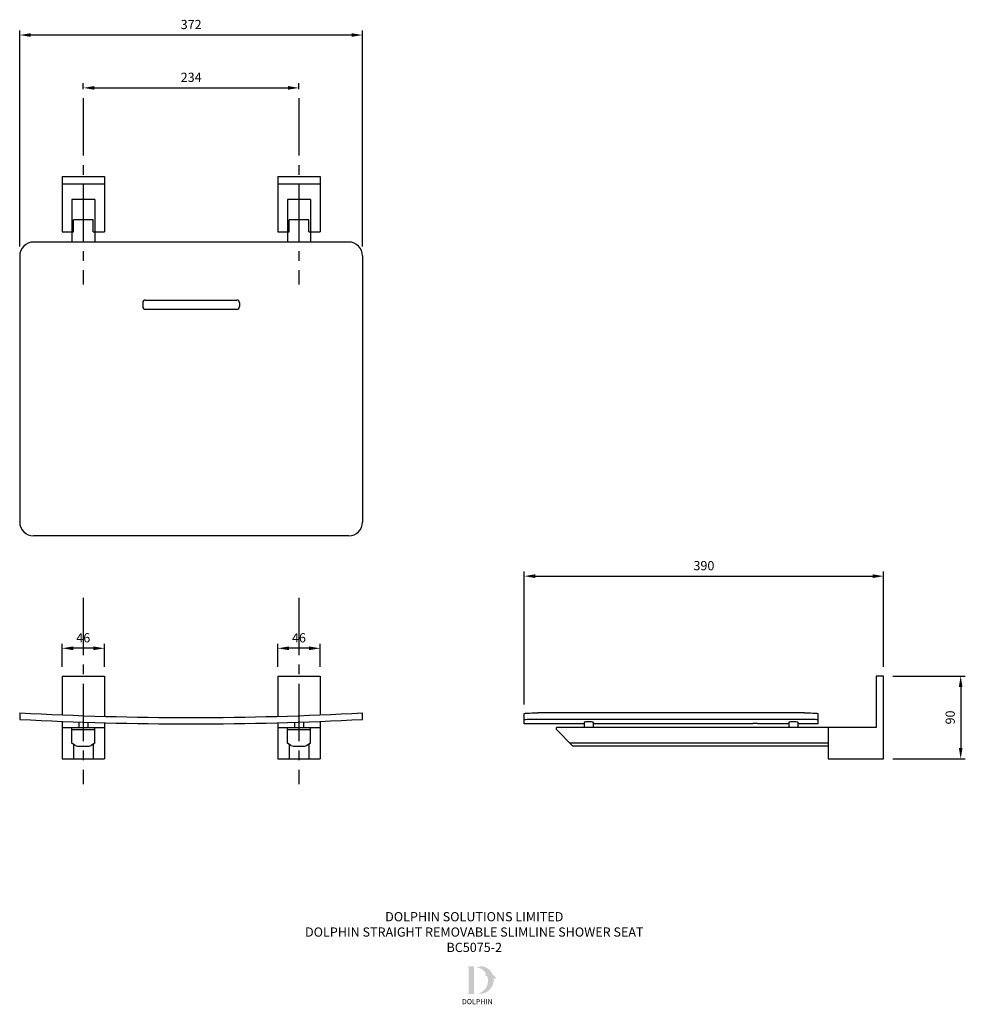
# Model space of a CAD drawing. Units: millimetres. Extents: x -21 to 1005, y -441 to 627.
import ezdxf

# ---------------------------------------------------------------- set-up
doc = ezdxf.new("R2010")
doc.units = ezdxf.units.MM
doc.header["$LTSCALE"] = 32.67
doc.header["$PDMODE"] = 3
doc.header["$PDSIZE"] = 0.3125
doc.linetypes.add('CENTER2', pattern=[28.575, 19.05, -3.175, 3.175, -3.175])
doc.layers.get('Defpoints').update_dxf_attribs({"linetype": 'CONTINUOUS'})
for name, color, linetype in [('CL', 1, 'CENTER2'), ('DETAIL', 2, 'CONTINUOUS'), ('DIMS', 7, 'CONTINUOUS'), ('NEW LOGO', 7, 'CONTINUOUS'), ('TEXT', 7, 'CONTINUOUS')]:
    doc.layers.add(name, color=color, linetype=linetype)
doc.styles.add('FASTRACK', font='arial.ttf', dxfattribs={"height": 10})
doc.styles.get("Standard").update_dxf_attribs({"font": 'arial.ttf', "width": 0.8})
doc.dimstyles.new('fastrack', dxfattribs={"dimtxt": 10, "dimasz": 12, "dimexe": 5, "dimexo": 10, "dimgap": 5, "dimtad": 1, "dimdsep": 46, "dimtxsty": 'FASTRACK', "dimcen": 2.5, "dimadec": 0, "dimazin": 0, "dimtfac": 1, "dimtmove": 0, "dimatfit": 3, "dimfxl": 0, "dimarcsym": 0})

# ---------------------------------------------------------------- blocks, each defined once
blk = doc.blocks.new('*D1')
at = {"layer": 'Defpoints', "color": 0, "transparency": 16777216}
for p in [(282.5, 553.3), (48.5, 542), (282.5, 542)]:
    blk.add_point(p, dxfattribs=at)
at = {"layer": 'DIMS', "color": 0, "lineweight": -2, "transparency": 16777216}
for p, q in [((48.5, 552), (48.5, 558.3)), ((282.5, 552), (282.5, 558.3)), ((60.5, 553.3), (270.5, 553.3))]:
    blk.add_line(p, q, dxfattribs=at)
at = {"layer": 'DIMS', "color": 0, "transparency": 16777216}
for points in [[(60.5, 555.3), (60.5, 551.3), (48.5, 553.3)], [(270.5, 555.3), (270.5, 551.3), (282.5, 553.3)]]:
    blk.add_solid(points, dxfattribs=at)
at = {"layer": 'DIMS', "color": 0, "transparency": 16777216, "insert": (165.5, 563.5), "char_height": 10, "attachment_point": 5, "style": 'FASTRACK'}
blk.add_mtext('234', dxfattribs=at)
blk = doc.blocks.new('*D2')
at = {"layer": 'Defpoints', "color": 0, "transparency": 16777216}
for p in [(-20.5, 610.7), (-20.5, 371), (351.5, 371)]:
    blk.add_point(p, dxfattribs=at)
at = {"layer": 'DIMS', "color": 0, "lineweight": -2, "transparency": 16777216}
for p, q in [((-20.5, 381), (-20.5, 615.7)), ((339.5, 610.7), (-8.5, 610.7)), ((351.5, 381), (351.5, 615.7))]:
    blk.add_line(p, q, dxfattribs=at)
at = {"layer": 'DIMS', "color": 0, "transparency": 16777216}
for points in [[(-8.5, 612.7), (-8.5, 608.7), (-20.5, 610.7)], [(339.5, 612.7), (339.5, 608.7), (351.5, 610.7)]]:
    blk.add_solid(points, dxfattribs=at)
at = {"layer": 'DIMS', "color": 0, "transparency": 16777216, "insert": (165.5, 620.8), "char_height": 10, "attachment_point": 5, "style": 'FASTRACK'}
blk.add_mtext('372', dxfattribs=at)
blk = doc.blocks.new('*D3')
at = {"layer": 'Defpoints', "color": 0, "transparency": 16777216}
for p in [(916.8, 23.3), (916.8, -85.1), (526.8, -125.9)]:
    blk.add_point(p, dxfattribs=at)
at = {"layer": 'DIMS', "color": 0, "lineweight": -2, "transparency": 16777216}
for p, q in [((526.8, -115.9), (526.8, 28.3)), ((538.8, 23.3), (904.8, 23.3)), ((916.8, -75.1), (916.8, 28.3))]:
    blk.add_line(p, q, dxfattribs=at)
at = {"layer": 'DIMS', "color": 0, "transparency": 16777216}
for points in [[(538.8, 25.3), (538.8, 21.3), (526.8, 23.3)], [(904.8, 25.3), (904.8, 21.3), (916.8, 23.3)]]:
    blk.add_solid(points, dxfattribs=at)
at = {"layer": 'DIMS', "color": 0, "transparency": 16777216, "insert": (721.8, 33.4), "char_height": 10, "attachment_point": 5, "style": 'FASTRACK'}
blk.add_mtext('390', dxfattribs=at)
blk = doc.blocks.new('*D4')
at = {"layer": 'Defpoints', "color": 0, "transparency": 16777216}
for p in [(916.8, -85.1), (916.8, -175.1), (1000.4, -175.1)]:
    blk.add_point(p, dxfattribs=at)
at = {"layer": 'DIMS', "color": 0, "lineweight": -2, "transparency": 16777216}
for p, q in [((926.8, -85.1), (1005.4, -85.1)), ((1000.4, -97.1), (1000.4, -163.1)), ((926.8, -175.1), (1005.4, -175.1))]:
    blk.add_line(p, q, dxfattribs=at)
at = {"layer": 'DIMS', "color": 0, "transparency": 16777216}
for points in [[(998.4, -97.1), (1002.4, -97.1), (1000.4, -85.1)], [(998.4, -163.1), (1002.4, -163.1), (1000.4, -175.1)]]:
    blk.add_solid(points, dxfattribs=at)
at = {"layer": 'DIMS', "color": 0, "transparency": 16777216, "insert": (990.3, -130.1), "char_height": 10, "attachment_point": 5, "rotation": 90, "style": 'FASTRACK'}
blk.add_mtext('90', dxfattribs=at)
blk = doc.blocks.new('*D5')
at = {"layer": 'Defpoints', "color": 0, "transparency": 16777216}
for p in [(25.5, -55), (25.5, -85.1), (71.5, -85.1)]:
    blk.add_point(p, dxfattribs=at)
at = {"layer": 'DIMS', "color": 0, "lineweight": -2, "transparency": 16777216}
for p, q in [((25.5, -75.1), (25.5, -50)), ((71.5, -75.1), (71.5, -50)), ((59.5, -55), (37.5, -55))]:
    blk.add_line(p, q, dxfattribs=at)
at = {"layer": 'DIMS', "color": 0, "transparency": 16777216}
for points in [[(37.5, -53), (37.5, -57), (25.5, -55)], [(59.5, -53), (59.5, -57), (71.5, -55)]]:
    blk.add_solid(points, dxfattribs=at)
at = {"layer": 'DIMS', "color": 0, "transparency": 16777216, "insert": (48.5, -44.9), "char_height": 10, "attachment_point": 5, "style": 'FASTRACK'}
blk.add_mtext('46', dxfattribs=at)
blk = doc.blocks.new('*D6')
at = {"layer": 'Defpoints', "color": 0, "transparency": 16777216}
for p in [(259.5, -55), (259.5, -85.1), (305.5, -85.1)]:
    blk.add_point(p, dxfattribs=at)
at = {"layer": 'DIMS', "color": 0, "lineweight": -2, "transparency": 16777216}
for p, q in [((259.5, -75.1), (259.5, -50)), ((305.5, -75.1), (305.5, -50)), ((293.5, -55), (271.5, -55))]:
    blk.add_line(p, q, dxfattribs=at)
at = {"layer": 'DIMS', "color": 0, "transparency": 16777216}
for points in [[(271.5, -53), (271.5, -57), (259.5, -55)], [(293.5, -53), (293.5, -57), (305.5, -55)]]:
    blk.add_solid(points, dxfattribs=at)
at = {"layer": 'DIMS', "color": 0, "transparency": 16777216, "insert": (282.5, -44.9), "char_height": 10, "attachment_point": 5, "style": 'FASTRACK'}
blk.add_mtext('46', dxfattribs=at)

msp = doc.modelspace()

# ---------------------------------------------------------------- hatches: boundary and pattern name
at = {"layer": 'NEW LOGO'}
h = msp.add_hatch(color=256, dxfattribs=at)
h.dxf.hatch_style = 1
h.paths.add_polyline_path([(472.323, -400.249), (465.81, -400.249, 0.83315093), (465.676, -400.975), (466.461, -401.273), (466.461, -429.201), (465.696, -429.489, 0.83447355), (465.828, -430.215), (472.323, -430.215)])
h = msp.add_hatch(color=256, dxfattribs=at)
h.dxf.hatch_style = 1
h.paths.add_polyline_path([(493.683, -413.46, -0.25489457), (495.914, -413.974, 0.66378235), (496.07, -413.899, 0.30209579), (492.611, -409.198, 0.27362334), (480.344, -399.991, 0.07192143), (480.209, -399.996, 0.13526144), (478.188, -400.963, 0.1630378), (475.998, -400.673, 0.81752777), (475.991, -401.408, -0.19949641), (485.23, -407.766, 0.23146313), (484.67, -411.218, 0.60917677), (484.834, -411.248, -0.20104364), (486.533, -410.287, -0.45348678), (476.54, -429.871, 0.4874865)])

# ---------------------------------------------------------------- linework, layer by layer
at = {"layer": 'CL', "ltscale": 0.1}
for p, q in [((48.494, 542.044), (48.494, 339.755)), ((282.494, 542.044), (282.494, 339.755)), ((48.494, -0.106), (48.494, -202.395)), ((282.494, -0.106), (282.494, -202.395))]:
    msp.add_line(p, q, dxfattribs=at)
at = {"layer": 'DETAIL', "linetype": 'Continuous'}
for p, q in [((25.494, 457.02), (25.494, 397.02)), ((25.494, 457.02), (71.494, 457.02)), ((25.494, 449.02), (71.494, 449.02)), ((71.494, 457.02), (71.494, 397.02)), ((259.494, 457.02), (259.494, 397.02)), ((259.494, 457.02), (305.494, 457.02)), ((259.494, 449.02), (305.494, 449.02)), ((305.494, 457.02), (305.494, 397.02)), ((35.994, 432.02), (35.994, 386.02)), ((60.994, 432.02), (35.994, 432.02)), ((60.994, 432.02), (60.994, 386.02)), ((269.994, 432.02), (269.994, 386.02)), ((294.994, 432.02), (269.994, 432.02)), ((294.994, 432.02), (294.994, 386.02)), ((37.744, 397.02), (37.744, 410.02)), ((59.244, 410.02), (37.744, 410.02)), ((59.244, 397.02), (59.244, 410.02)), ((271.744, 397.02), (271.744, 410.02)), ((293.244, 410.02), (271.744, 410.02)), ((293.244, 397.02), (293.244, 410.02)), ((25.494, 397.02), (37.744, 397.02)), ((59.244, 397.02), (71.494, 397.02)), ((259.494, 397.02), (271.744, 397.02)), ((293.244, 397.02), (305.494, 397.02)), ((336.494, 386.02), (-5.506, 386.02)), ((-20.506, 371.02), (-20.506, 82.02)), ((351.494, 371.02), (351.494, 82.02)), ((115.994, 323.02), (214.994, 323.02)), ((112.994, 320.02), (112.994, 316.02)), ((115.994, 313.02), (214.994, 313.02)), ((217.994, 320.02), (217.994, 316.02)), ((336.494, 67.02), (-5.506, 67.02)), ((25.494, -85.13), (25.494, -127.053)), ((25.494, -85.13), (71.494, -85.13)), ((71.494, -85.13), (71.494, -128.759)), ((259.494, -85.13), (305.494, -85.13)), ((259.494, -85.13), (259.494, -128.759)), ((305.494, -85.13), (305.494, -127.053)), ((916.782, -85.13), (908.782, -85.13)), ((908.782, -85.13), (908.782, -141.13)), ((916.782, -175.13), (916.782, -85.13)), ((-20.506, -125.13), (-20.506, -132.13)), ((351.494, -132.13), (351.494, -125.13)), ((526.782, -137.12), (526.782, -125.904)), ((830.782, -125.13), (541.782, -125.13)), ((845.782, -137.12), (845.782, -125.904)), ((25.494, -134.05), (25.494, -175.13)), ((43.494, -134.974), (43.494, -141.13)), ((53.494, -135.311), (53.494, -141.13)), ((71.494, -135.752), (71.494, -175.13)), ((259.494, -135.752), (259.494, -175.13)), ((277.494, -135.311), (277.494, -141.13)), ((287.494, -134.974), (287.494, -141.13)), ((305.494, -134.05), (305.494, -175.13)), ((591.782, -137.12), (526.782, -137.12)), ((830.782, -132.13), (541.782, -132.13)), ((591.782, -135.146), (591.782, -141.13)), ((601.782, -135.146), (601.782, -141.13)), ((772.782, -137.12), (601.782, -137.12)), ((772.782, -137.12), (772.782, -136.766)), ((779.782, -136.722), (774.856, -136.725)), ((782.782, -137.12), (782.782, -136.766)), ((813.782, -137.12), (782.782, -137.12)), ((813.782, -135.146), (813.782, -141.13)), ((823.782, -135.146), (823.782, -141.13)), ((845.782, -137.12), (823.782, -137.12)), ((25.494, -141.13), (71.494, -141.13)), ((35.994, -158.13), (35.994, -141.13)), ((35.994, -143.13), (60.994, -143.13)), ((60.994, -158.13), (60.994, -141.13)), ((259.494, -141.13), (305.494, -141.13)), ((269.994, -158.13), (269.994, -141.13)), ((269.994, -143.13), (294.994, -143.13)), ((294.994, -158.13), (294.994, -141.13)), ((561.782, -143.13), (561.782, -141.13)), ((908.782, -141.13), (561.782, -141.13)), ((561.782, -143.13), (579.782, -161.13)), ((856.782, -141.13), (856.782, -175.13)), ((39.807, -160.417), (35.994, -158.13)), ((37.744, -159.18), (37.744, -175.13)), ((60.994, -158.13), (57.182, -160.417)), ((59.244, -159.18), (59.244, -175.13)), ((273.807, -160.417), (269.994, -158.13)), ((271.744, -159.18), (271.744, -175.13)), ((294.994, -158.13), (291.182, -160.417)), ((293.244, -159.18), (293.244, -175.13)), ((856.782, -158.13), (576.782, -158.13)), ((42.379, -161.13), (54.609, -161.13)), ((276.379, -161.13), (288.609, -161.13)), ((856.782, -161.13), (579.782, -161.13)), ((25.494, -175.13), (71.494, -175.13)), ((259.494, -175.13), (305.494, -175.13)), ((856.782, -175.13), (916.782, -175.13))]:
    msp.add_line(p, q, dxfattribs=at)
for points in [[(526.782, -125.904), (527.152, -125.739), (528.272, -125.576), (530.073, -125.428), (532.41, -125.305), (535.268, -125.209), (538.476, -125.149), (541.782, -125.13)], [(830.782, -125.13), (834.089, -125.149), (837.297, -125.209), (840.155, -125.305), (842.492, -125.428), (844.292, -125.576), (845.412, -125.739), (845.782, -125.904)], [(541.782, -132.13), (538.476, -132.149), (535.268, -132.209), (532.41, -132.305), (530.073, -132.427), (528.272, -132.575), (527.152, -132.738), (526.782, -132.902)], [(596.782, -134.974), (595.247, -134.982), (593.849, -135.007), (592.74, -135.045), (592.028, -135.093), (591.782, -135.146)], [(601.782, -135.146), (601.536, -135.093), (600.822, -135.045), (599.713, -135.007), (598.316, -134.982), (596.782, -134.974)], [(772.782, -136.766), (772.929, -136.753), (773.357, -136.741), (774.019, -136.731), (774.856, -136.725)], [(779.782, -136.722), (780.71, -136.725), (781.548, -136.731), (782.209, -136.741), (782.636, -136.753), (782.782, -136.766)], [(818.782, -134.974), (817.247, -134.982), (815.849, -135.007), (814.74, -135.045), (814.028, -135.093), (813.782, -135.146)], [(823.782, -135.146), (823.536, -135.093), (822.822, -135.045), (821.713, -135.007), (820.316, -134.982), (818.782, -134.974)], [(845.782, -132.902), (845.412, -132.738), (844.292, -132.575), (842.492, -132.427), (840.155, -132.305), (837.297, -132.209), (834.089, -132.149), (830.782, -132.13)]]:
    msp.add_lwpolyline(points, dxfattribs=at)
for centre, radius, start, end in [((-5.506, 371.02), 15, 90, 180), ((336.494, 371.02), 15, 0, 90), ((115.994, 320.02), 3, 90, 180), ((214.994, 320.02), 3, 0, 90), ((115.994, 316.02), 3, 180, 270), ((214.994, 316.02), 3, 270, 0), ((-5.506, 82.02), 15, 180, 270), ((336.494, 82.02), 15, 270, 0), ((165.494, 3331.97), 3462.1, 266.920323, 273.079677), ((165.494, 3331.97), 3469.09, 266.926535, 273.073465), ((42.379, -156.13), 5, 239.036243, 270), ((54.609, -156.13), 5, 270, 300.963757), ((276.379, -156.13), 5, 239.036243, 270), ((288.609, -156.13), 5, 270, 300.963757)]:
    msp.add_arc(centre, radius, start, end, dxfattribs=at)

# ---------------------------------------------------------------- texts
at = {"layer": 'NEW LOGO', "color": 1, "insert": (459.234, -435.739), "char_height": 5.625, "attachment_point": 1}
msp.add_mtext_dynamic_manual_height_columns('{\\T1.75;\\C256;DOLPHIN}', width=62.80717, gutter_width=12.5, heights=[0], dxfattribs=at)
at = {"layer": 'TEXT', "insert": (472.669, -341.361), "char_height": 10, "width": 620.65171, "attachment_point": 2, "style": 'FASTRACK'}
msp.add_mtext('DOLPHIN SOLUTIONS LIMITED\\PDOLPHIN STRAIGHT REMOVABLE SLIMLINE SHOWER SEAT\\PBC5075-2', dxfattribs=at)

# ---------------------------------------------------------------- dimensions: what is measured, and where the dimension line sits
at = {"layer": 'DIMS'}
for base, p1, p2, picture, middle in [((-20.506, 610.668), (351.494, 371.02), (-20.506, 371.02), '*D2', (165.494, 620.777)), ((282.494, 553.345), (48.494, 542.044), (282.494, 542.044), '*D1', (165.494, 563.454)), ((916.782, 23.271), (526.782, -125.904), (916.782, -85.13), '*D3', (721.782, 33.38)), ((25.494, -55.035), (71.494, -85.13), (25.494, -85.13), '*D5', (48.494, -44.929)), ((259.494, -55.035), (305.494, -85.13), (259.494, -85.13), '*D6', (282.494, -44.929))]:
    dim = msp.add_linear_dim(base=base, p1=p1, p2=p2, dimstyle='fastrack', dxfattribs=at)
    dim.commit()
    dim.dimension.update_dxf_attribs({"geometry": picture, "text_midpoint": middle})
dim = msp.add_linear_dim(base=(1000.402, -175.13), p1=(916.782, -85.13), p2=(916.782, -175.13), angle=90, dimstyle='fastrack', dxfattribs=at)
dim.commit()
dim.dimension.update_dxf_attribs({"geometry": '*D4', "text_midpoint": (990.296, -130.13)})

doc.saveas('drawing.dxf')
